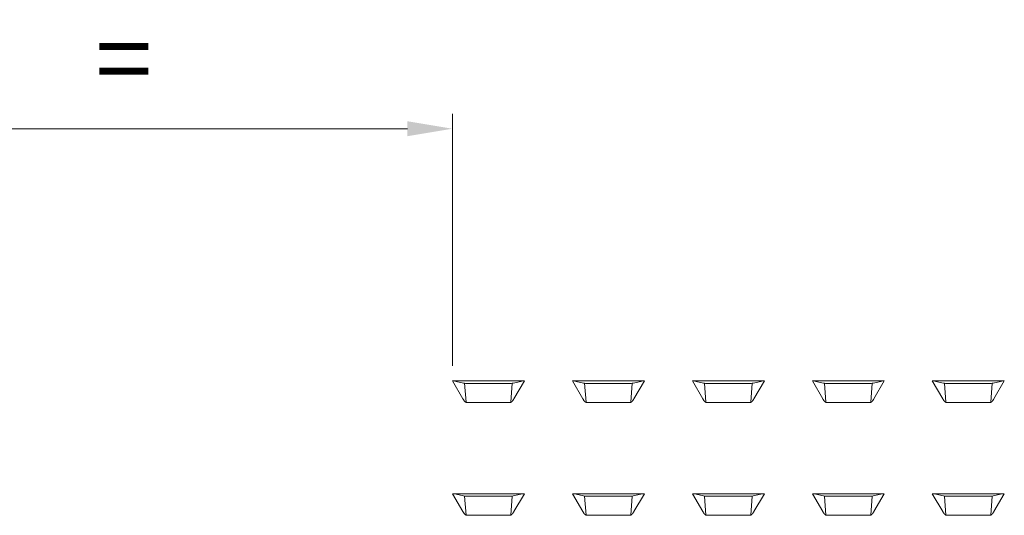
# Model space of a CAD drawing. Units: millimetres. Extents: x 0 to 642, y -21 to 899.
# Drawn here: x 115 to 181, y 505 to 538 of the extents above; entities that cross this region are included whole.
import ezdxf

# ---------------------------------------------------------------- set-up
doc = ezdxf.new("R2010")
doc.units = ezdxf.units.MM
doc.header["$PDMODE"] = 2
doc.header["$PDSIZE"] = 10
doc.layers.add('AM_2', color=6, linetype='Continuous', lineweight=20)
doc.layers.add('AM_5', color=3, linetype='Continuous', lineweight=20)
doc.styles.get("Standard").update_dxf_attribs({"font": 'arial.ttf'})
doc.dimstyles.new('MAL-ISO$0', dxfattribs={"dimtxt": 3, "dimasz": 3, "dimexe": 1, "dimexo": 1, "dimgap": 1.5, "dimtad": 1, "dimtxsty": 'Standard', "dimcen": 0, "dimclrd": 256, "dimclre": 256, "dimclrt": 3, "dimadec": 1, "dimazin": 2, "dimtp": 0.1, "dimtm": 0.1, "dimtfac": 0.71, "dimtmove": 0, "dimatfit": 3, "dimfxl": 1, "dimlwd": -1, "dimlwe": -1, "dimarcsym": 1})

# ---------------------------------------------------------------- blocks, each defined once
blk = doc.blocks.new('*D30')
at = {"layer": 'AM_5', "transparency": 16777216}
for p, q in [((144.118, 515.192), (144.118, 532.034)), ((103.207, 531.034), (141.118, 531.034))]:
    blk.add_line(p, q, dxfattribs=at)
for points in [[(103.207, 531.534), (103.207, 530.534), (100.207, 531.034)], [(141.118, 531.534), (141.118, 530.534), (144.118, 531.034)]]:
    blk.add_solid(points, dxfattribs=at)
at = {"layer": 'Defpoints', "color": 0, "transparency": 16777216}
for p in [(144.118, 531.034), (100.207, 529.016), (144.118, 514.192)]:
    blk.add_point(p, dxfattribs=at)
at = {"layer": 'AM_5', "color": 3, "transparency": 16777216, "insert": (122.162, 535.034), "char_height": 5, "attachment_point": 5}
blk.add_mtext('=', dxfattribs=at)

msp = doc.modelspace()

# ---------------------------------------------------------------- linework, layer by layer
at = {"layer": 'AM_2'}
for p, q in [((144.1178, 514.1921), (148.9255, 514.1921)), ((144.1178, 514.1921), (144.8182, 513.0021)), ((144.3617, 514.1578), (144.2843, 514.1753)), ((144.3617, 514.1578), (144.8665, 514.0432)), ((144.9935, 514.0307), (148.0498, 514.0307)), ((148.1769, 514.0432), (148.6816, 514.1578)), ((148.2252, 513.0021), (148.9255, 514.1921)), ((148.759, 514.1753), (148.6816, 514.1578)), ((152.1307, 514.1921), (156.9385, 514.1921)), ((152.1307, 514.1921), (152.8311, 513.0021)), ((152.3747, 514.1578), (152.2972, 514.1753)), ((152.3747, 514.1578), (152.8794, 514.0432)), ((153.0065, 514.0307), (156.0628, 514.0307)), ((156.1898, 514.0432), (156.6945, 514.1578)), ((156.2381, 513.0021), (156.9385, 514.1921)), ((156.772, 514.1753), (156.6945, 514.1578)), ((160.1437, 514.1921), (164.9514, 514.1921)), ((160.1437, 514.1921), (160.844, 513.0021)), ((160.3876, 514.1578), (160.3102, 514.1753)), ((160.3876, 514.1578), (160.8923, 514.0432)), ((161.0194, 514.0307), (164.0757, 514.0307)), ((164.2028, 514.0432), (164.7075, 514.1578)), ((164.2511, 513.0021), (164.9514, 514.1921)), ((164.7849, 514.1753), (164.7075, 514.1578)), ((168.1566, 514.1921), (172.9644, 514.1921)), ((168.1566, 514.1921), (168.857, 513.0021)), ((168.4006, 514.1578), (168.3231, 514.1753)), ((168.4006, 514.1578), (168.9053, 514.0432)), ((169.0323, 514.0307), (172.0886, 514.0307)), ((172.2157, 514.0432), (172.7204, 514.1578)), ((172.264, 513.0021), (172.9644, 514.1921)), ((172.7979, 514.1753), (172.7204, 514.1578)), ((176.1696, 514.1921), (180.9773, 514.1921)), ((176.1696, 514.1921), (176.8699, 513.0021)), ((176.4135, 514.1578), (176.3361, 514.1753)), ((176.4135, 514.1578), (176.9182, 514.0432)), ((177.0453, 514.0307), (180.1016, 514.0307)), ((180.2286, 514.0432), (180.7334, 514.1578)), ((180.277, 513.0021), (180.9773, 514.1921)), ((180.8108, 514.1753), (180.7334, 514.1578)), ((147.9561, 512.7498), (145.0872, 512.7498)), ((155.9691, 512.7498), (153.1001, 512.7498)), ((163.982, 512.7498), (161.1131, 512.7498)), ((171.995, 512.7498), (169.126, 512.7498)), ((180.0079, 512.7498), (177.139, 512.7498)), ((144.1178, 506.6599), (148.9255, 506.6599)), ((144.1178, 506.6599), (144.8182, 505.4699)), ((144.3617, 506.6256), (144.2843, 506.6432)), ((144.3617, 506.6256), (144.8665, 506.511)), ((144.9935, 506.4985), (148.0498, 506.4985)), ((148.1769, 506.511), (148.6816, 506.6256)), ((148.2252, 505.4699), (148.9255, 506.6599)), ((148.759, 506.6432), (148.6816, 506.6256)), ((152.1307, 506.6599), (156.9385, 506.6599)), ((152.1307, 506.6599), (152.8311, 505.4699)), ((152.3747, 506.6256), (152.2972, 506.6432)), ((152.3747, 506.6256), (152.8794, 506.511)), ((153.0065, 506.4985), (156.0628, 506.4985)), ((156.1898, 506.511), (156.6945, 506.6256)), ((156.2381, 505.4699), (156.9385, 506.6599)), ((156.772, 506.6432), (156.6945, 506.6256)), ((160.1437, 506.6599), (164.9514, 506.6599)), ((160.1437, 506.6599), (160.844, 505.4699)), ((160.3876, 506.6256), (160.3102, 506.6432)), ((160.3876, 506.6256), (160.8923, 506.511)), ((161.0194, 506.4985), (164.0757, 506.4985)), ((164.2028, 506.511), (164.7075, 506.6256)), ((164.2511, 505.4699), (164.9514, 506.6599)), ((164.7849, 506.6432), (164.7075, 506.6256)), ((168.1566, 506.6599), (172.9644, 506.6599)), ((168.1566, 506.6599), (168.857, 505.4699)), ((168.4006, 506.6256), (168.3231, 506.6432)), ((168.4006, 506.6256), (168.9053, 506.511)), ((169.0323, 506.4985), (172.0886, 506.4985)), ((172.2157, 506.511), (172.7204, 506.6256)), ((172.264, 505.4699), (172.9644, 506.6599)), ((172.7979, 506.6432), (172.7204, 506.6256)), ((176.1696, 506.6599), (180.9773, 506.6599)), ((176.1696, 506.6599), (176.8699, 505.4699)), ((176.4135, 506.6256), (176.3361, 506.6432)), ((176.4135, 506.6256), (176.9182, 506.511)), ((177.0453, 506.4985), (180.1016, 506.4985)), ((180.2286, 506.511), (180.7334, 506.6256)), ((180.277, 505.4699), (180.9773, 506.6599)), ((180.8108, 506.6432), (180.7334, 506.6256)), ((147.9561, 505.2176), (145.0872, 505.2176)), ((155.9691, 505.2176), (153.1001, 505.2176)), ((163.982, 505.2176), (161.1131, 505.2176)), ((171.995, 505.2176), (169.126, 505.2176)), ((180.0079, 505.2176), (177.139, 505.2176))]:
    msp.add_line(p, q, dxfattribs=at)
at = {"layer": 'AM_2', "color": 1}
for p, q in [((145.0271, 512.7621), (144.9296, 514.0335)), ((148.0162, 512.7621), (148.1137, 514.0335)), ((153.0401, 512.7621), (152.9426, 514.0335)), ((156.0291, 512.7621), (156.1266, 514.0335)), ((161.053, 512.7621), (160.9555, 514.0335)), ((164.0421, 512.7621), (164.1396, 514.0335)), ((169.066, 512.7621), (168.9685, 514.0335)), ((172.055, 512.7621), (172.1525, 514.0335)), ((177.0789, 512.7621), (176.9814, 514.0335)), ((180.068, 512.7621), (180.1655, 514.0335)), ((145.0271, 505.2299), (144.9296, 506.5014)), ((148.0162, 505.2299), (148.1137, 506.5014)), ((153.0401, 505.2299), (152.9426, 506.5014)), ((156.0291, 505.2299), (156.1266, 506.5014)), ((161.053, 505.2299), (160.9555, 506.5014)), ((164.0421, 505.2299), (164.1396, 506.5014)), ((169.066, 505.2299), (168.9685, 506.5014)), ((172.055, 505.2299), (172.1525, 506.5014)), ((177.0789, 505.2299), (176.9814, 506.5014)), ((180.068, 505.2299), (180.1655, 506.5014))]:
    msp.add_line(p, q, dxfattribs=at)
at = {"layer": 'AM_2', "flags": 128}
for points in [[(144.8182, 513.0021), (144.8283, 512.9823), (144.8386, 512.9632), (144.849, 512.9448), (144.8596, 512.9271), (144.8703, 512.9103), (144.8811, 512.8942), (144.8921, 512.8789), (144.9031, 512.8644), (144.9143, 512.8508), (144.9255, 512.8379), (144.9369, 512.8259), (144.9483, 512.8148), (144.9597, 512.8045), (144.9712, 512.795), (144.9828, 512.7865), (144.9944, 512.7788), (145.006, 512.772), (145.0176, 512.7662), (145.0293, 512.7612), (145.0409, 512.7571), (145.0525, 512.7539), (145.0641, 512.7516), (145.0757, 512.7502), (145.0872, 512.7498)], [(147.9561, 512.7498), (147.9677, 512.7502), (147.9792, 512.7516), (147.9908, 512.7539), (148.0024, 512.7571), (148.0141, 512.7612), (148.0257, 512.7662), (148.0373, 512.772), (148.0489, 512.7788), (148.0605, 512.7865), (148.0721, 512.795), (148.0836, 512.8045), (148.0951, 512.8148), (148.1065, 512.8259), (148.1178, 512.8379), (148.1291, 512.8508), (148.1402, 512.8644), (148.1513, 512.8789), (148.1622, 512.8942), (148.1731, 512.9103), (148.1838, 512.9271), (148.1943, 512.9448), (148.2048, 512.9632), (148.2151, 512.9823), (148.2252, 513.0021)], [(152.8311, 513.0021), (152.8412, 512.9823), (152.8515, 512.9632), (152.8619, 512.9448), (152.8725, 512.9271), (152.8832, 512.9103), (152.894, 512.8942), (152.905, 512.8789), (152.9161, 512.8644), (152.9272, 512.8508), (152.9385, 512.8379), (152.9498, 512.8259), (152.9612, 512.8148), (152.9727, 512.8045), (152.9842, 512.795), (152.9957, 512.7865), (153.0073, 512.7788), (153.0189, 512.772), (153.0306, 512.7662), (153.0422, 512.7612), (153.0538, 512.7571), (153.0655, 512.7539), (153.0771, 512.7516), (153.0886, 512.7502), (153.1001, 512.7498)], [(155.9691, 512.7498), (155.9806, 512.7502), (155.9922, 512.7516), (156.0038, 512.7539), (156.0154, 512.7571), (156.027, 512.7612), (156.0386, 512.7662), (156.0503, 512.772), (156.0619, 512.7788), (156.0735, 512.7865), (156.085, 512.795), (156.0966, 512.8045), (156.108, 512.8148), (156.1194, 512.8259), (156.1307, 512.8379), (156.142, 512.8508), (156.1532, 512.8644), (156.1642, 512.8789), (156.1752, 512.8942), (156.186, 512.9103), (156.1967, 512.9271), (156.2073, 512.9448), (156.2177, 512.9632), (156.228, 512.9823), (156.2381, 513.0021)], [(160.844, 513.0021), (160.8542, 512.9823), (160.8644, 512.9632), (160.8749, 512.9448), (160.8854, 512.9271), (160.8962, 512.9103), (160.907, 512.8942), (160.9179, 512.8789), (160.929, 512.8644), (160.9402, 512.8508), (160.9514, 512.8379), (160.9627, 512.8259), (160.9741, 512.8148), (160.9856, 512.8045), (160.9971, 512.795), (161.0087, 512.7865), (161.0203, 512.7788), (161.0319, 512.772), (161.0435, 512.7662), (161.0552, 512.7612), (161.0668, 512.7571), (161.0784, 512.7539), (161.09, 512.7516), (161.1016, 512.7502), (161.1131, 512.7498)], [(163.982, 512.7498), (163.9935, 512.7502), (164.0051, 512.7516), (164.0167, 512.7539), (164.0283, 512.7571), (164.0399, 512.7612), (164.0516, 512.7662), (164.0632, 512.772), (164.0748, 512.7788), (164.0864, 512.7865), (164.098, 512.795), (164.1095, 512.8045), (164.121, 512.8148), (164.1324, 512.8259), (164.1437, 512.8379), (164.1549, 512.8508), (164.1661, 512.8644), (164.1772, 512.8789), (164.1881, 512.8942), (164.1989, 512.9103), (164.2097, 512.9271), (164.2202, 512.9448), (164.2307, 512.9632), (164.2409, 512.9823), (164.2511, 513.0021)], [(168.857, 513.0021), (168.8671, 512.9823), (168.8774, 512.9632), (168.8878, 512.9448), (168.8984, 512.9271), (168.9091, 512.9103), (168.9199, 512.8942), (168.9309, 512.8789), (168.9419, 512.8644), (168.9531, 512.8508), (168.9644, 512.8379), (168.9757, 512.8259), (168.9871, 512.8148), (168.9986, 512.8045), (169.0101, 512.795), (169.0216, 512.7865), (169.0332, 512.7788), (169.0448, 512.772), (169.0565, 512.7662), (169.0681, 512.7612), (169.0797, 512.7571), (169.0913, 512.7539), (169.1029, 512.7516), (169.1145, 512.7502), (169.126, 512.7498)], [(171.995, 512.7498), (172.0065, 512.7502), (172.018, 512.7516), (172.0296, 512.7539), (172.0413, 512.7571), (172.0529, 512.7612), (172.0645, 512.7662), (172.0762, 512.772), (172.0878, 512.7788), (172.0994, 512.7865), (172.1109, 512.795), (172.1224, 512.8045), (172.1339, 512.8148), (172.1453, 512.8259), (172.1566, 512.8379), (172.1679, 512.8508), (172.179, 512.8644), (172.1901, 512.8789), (172.2011, 512.8942), (172.2119, 512.9103), (172.2226, 512.9271), (172.2332, 512.9448), (172.2436, 512.9632), (172.2539, 512.9823), (172.264, 513.0021)], [(176.8699, 513.0021), (176.88, 512.9823), (176.8903, 512.9632), (176.9008, 512.9448), (176.9113, 512.9271), (176.922, 512.9103), (176.9329, 512.8942), (176.9438, 512.8789), (176.9549, 512.8644), (176.966, 512.8508), (176.9773, 512.8379), (176.9886, 512.8259), (177, 512.8148), (177.0115, 512.8045), (177.023, 512.795), (177.0346, 512.7865), (177.0462, 512.7788), (177.0578, 512.772), (177.0694, 512.7662), (177.081, 512.7612), (177.0927, 512.7571), (177.1043, 512.7539), (177.1159, 512.7516), (177.1274, 512.7502), (177.139, 512.7498)], [(180.0079, 512.7498), (180.0194, 512.7502), (180.031, 512.7516), (180.0426, 512.7539), (180.0542, 512.7571), (180.0658, 512.7612), (180.0775, 512.7662), (180.0891, 512.772), (180.1007, 512.7788), (180.1123, 512.7865), (180.1239, 512.795), (180.1354, 512.8045), (180.1468, 512.8148), (180.1582, 512.8259), (180.1696, 512.8379), (180.1808, 512.8508), (180.192, 512.8644), (180.203, 512.8789), (180.214, 512.8942), (180.2248, 512.9103), (180.2355, 512.9271), (180.2461, 512.9448), (180.2566, 512.9632), (180.2668, 512.9823), (180.277, 513.0021)], [(144.8182, 505.4699), (144.8283, 505.4501), (144.8386, 505.431), (144.849, 505.4126), (144.8596, 505.395), (144.8703, 505.3781), (144.8811, 505.362), (144.8921, 505.3467), (144.9031, 505.3323), (144.9143, 505.3186), (144.9255, 505.3057), (144.9369, 505.2937), (144.9483, 505.2826), (144.9597, 505.2723), (144.9712, 505.2629), (144.9828, 505.2543), (144.9944, 505.2467), (145.006, 505.2399), (145.0176, 505.234), (145.0293, 505.229), (145.0409, 505.2249), (145.0525, 505.2217), (145.0641, 505.2194), (145.0757, 505.2181), (145.0872, 505.2176)], [(147.9561, 505.2176), (147.9677, 505.2181), (147.9792, 505.2194), (147.9908, 505.2217), (148.0024, 505.2249), (148.0141, 505.229), (148.0257, 505.234), (148.0373, 505.2399), (148.0489, 505.2467), (148.0605, 505.2543), (148.0721, 505.2629), (148.0836, 505.2723), (148.0951, 505.2826), (148.1065, 505.2937), (148.1178, 505.3057), (148.1291, 505.3186), (148.1402, 505.3323), (148.1513, 505.3467), (148.1622, 505.362), (148.1731, 505.3781), (148.1838, 505.395), (148.1943, 505.4126), (148.2048, 505.431), (148.2151, 505.4501), (148.2252, 505.4699)], [(152.8311, 505.4699), (152.8412, 505.4501), (152.8515, 505.431), (152.8619, 505.4126), (152.8725, 505.395), (152.8832, 505.3781), (152.894, 505.362), (152.905, 505.3467), (152.9161, 505.3323), (152.9272, 505.3186), (152.9385, 505.3057), (152.9498, 505.2937), (152.9612, 505.2826), (152.9727, 505.2723), (152.9842, 505.2629), (152.9957, 505.2543), (153.0073, 505.2467), (153.0189, 505.2399), (153.0306, 505.234), (153.0422, 505.229), (153.0538, 505.2249), (153.0655, 505.2217), (153.0771, 505.2194), (153.0886, 505.2181), (153.1001, 505.2176)], [(155.9691, 505.2176), (155.9806, 505.2181), (155.9922, 505.2194), (156.0038, 505.2217), (156.0154, 505.2249), (156.027, 505.229), (156.0386, 505.234), (156.0503, 505.2399), (156.0619, 505.2467), (156.0735, 505.2543), (156.085, 505.2629), (156.0966, 505.2723), (156.108, 505.2826), (156.1194, 505.2937), (156.1307, 505.3057), (156.142, 505.3186), (156.1532, 505.3323), (156.1642, 505.3467), (156.1752, 505.362), (156.186, 505.3781), (156.1967, 505.395), (156.2073, 505.4126), (156.2177, 505.431), (156.228, 505.4501), (156.2381, 505.4699)], [(160.844, 505.4699), (160.8542, 505.4501), (160.8644, 505.431), (160.8749, 505.4126), (160.8854, 505.395), (160.8962, 505.3781), (160.907, 505.362), (160.9179, 505.3467), (160.929, 505.3323), (160.9402, 505.3186), (160.9514, 505.3057), (160.9627, 505.2937), (160.9741, 505.2826), (160.9856, 505.2723), (160.9971, 505.2629), (161.0087, 505.2543), (161.0203, 505.2467), (161.0319, 505.2399), (161.0435, 505.234), (161.0552, 505.229), (161.0668, 505.2249), (161.0784, 505.2217), (161.09, 505.2194), (161.1016, 505.2181), (161.1131, 505.2176)], [(163.982, 505.2176), (163.9935, 505.2181), (164.0051, 505.2194), (164.0167, 505.2217), (164.0283, 505.2249), (164.0399, 505.229), (164.0516, 505.234), (164.0632, 505.2399), (164.0748, 505.2467), (164.0864, 505.2543), (164.098, 505.2629), (164.1095, 505.2723), (164.121, 505.2826), (164.1324, 505.2937), (164.1437, 505.3057), (164.1549, 505.3186), (164.1661, 505.3323), (164.1772, 505.3467), (164.1881, 505.362), (164.1989, 505.3781), (164.2097, 505.395), (164.2202, 505.4126), (164.2307, 505.431), (164.2409, 505.4501), (164.2511, 505.4699)], [(168.857, 505.4699), (168.8671, 505.4501), (168.8774, 505.431), (168.8878, 505.4126), (168.8984, 505.395), (168.9091, 505.3781), (168.9199, 505.362), (168.9309, 505.3467), (168.9419, 505.3323), (168.9531, 505.3186), (168.9644, 505.3057), (168.9757, 505.2937), (168.9871, 505.2826), (168.9986, 505.2723), (169.0101, 505.2629), (169.0216, 505.2543), (169.0332, 505.2467), (169.0448, 505.2399), (169.0565, 505.234), (169.0681, 505.229), (169.0797, 505.2249), (169.0913, 505.2217), (169.1029, 505.2194), (169.1145, 505.2181), (169.126, 505.2176)], [(171.995, 505.2176), (172.0065, 505.2181), (172.018, 505.2194), (172.0296, 505.2217), (172.0413, 505.2249), (172.0529, 505.229), (172.0645, 505.234), (172.0762, 505.2399), (172.0878, 505.2467), (172.0994, 505.2543), (172.1109, 505.2629), (172.1224, 505.2723), (172.1339, 505.2826), (172.1453, 505.2937), (172.1566, 505.3057), (172.1679, 505.3186), (172.179, 505.3323), (172.1901, 505.3467), (172.2011, 505.362), (172.2119, 505.3781), (172.2226, 505.395), (172.2332, 505.4126), (172.2436, 505.431), (172.2539, 505.4501), (172.264, 505.4699)], [(176.8699, 505.4699), (176.88, 505.4501), (176.8903, 505.431), (176.9008, 505.4126), (176.9113, 505.395), (176.922, 505.3781), (176.9329, 505.362), (176.9438, 505.3467), (176.9549, 505.3323), (176.966, 505.3186), (176.9773, 505.3057), (176.9886, 505.2937), (177, 505.2826), (177.0115, 505.2723), (177.023, 505.2629), (177.0346, 505.2543), (177.0462, 505.2467), (177.0578, 505.2399), (177.0694, 505.234), (177.081, 505.229), (177.0927, 505.2249), (177.1043, 505.2217), (177.1159, 505.2194), (177.1274, 505.2181), (177.139, 505.2176)], [(180.0079, 505.2176), (180.0194, 505.2181), (180.031, 505.2194), (180.0426, 505.2217), (180.0542, 505.2249), (180.0658, 505.229), (180.0775, 505.234), (180.0891, 505.2399), (180.1007, 505.2467), (180.1123, 505.2543), (180.1239, 505.2629), (180.1354, 505.2723), (180.1468, 505.2826), (180.1582, 505.2937), (180.1696, 505.3057), (180.1808, 505.3186), (180.192, 505.3323), (180.203, 505.3467), (180.214, 505.362), (180.2248, 505.3781), (180.2355, 505.395), (180.2461, 505.4126), (180.2566, 505.431), (180.2668, 505.4501), (180.277, 505.4699)]]:
    msp.add_lwpolyline(points, dxfattribs=at)
at = {"layer": 'AM_2'}
for centre, major_axis, ratio, start_param, end_param in [((144.1462, 514.1349), (-0.2255, 0.0077), 0.2515017, 4.0620855, 4.8474837), ((144.9946, 514.0859), (0.2007, 0.0003), 0.2753231, 4.0191924, 4.7063976), ((148.0487, 514.0859), (-0.2007, 0.0003), 0.2753231, 1.5767877, 2.2639929), ((148.8971, 514.1349), (0.2255, 0.0077), 0.2515017, 1.4357016, 2.2210998), ((152.1592, 514.1349), (-0.2255, 0.0077), 0.2515017, 4.0620855, 4.8474837), ((153.0076, 514.0859), (0.2007, 0.0003), 0.2753231, 4.0191924, 4.7063976), ((156.0616, 514.0859), (-0.2007, 0.0003), 0.2753231, 1.5767877, 2.2639929), ((156.91, 514.1349), (0.2255, 0.0077), 0.2515017, 1.4357016, 2.2210998), ((160.1721, 514.1349), (-0.2255, 0.0077), 0.2515017, 4.0620855, 4.8474837), ((161.0205, 514.0859), (0.2007, 0.0003), 0.2753231, 4.0191924, 4.7063976), ((164.0746, 514.0859), (-0.2007, 0.0003), 0.2753231, 1.5767877, 2.2639929), ((164.923, 514.1349), (0.2255, 0.0077), 0.2515017, 1.4357016, 2.2210998), ((168.1851, 514.1349), (-0.2255, 0.0077), 0.2515017, 4.0620855, 4.8474837), ((169.0335, 514.0859), (0.2007, 0.0003), 0.2753231, 4.0191924, 4.7063976), ((172.0875, 514.0859), (-0.2007, 0.0003), 0.2753231, 1.5767877, 2.2639929), ((172.9359, 514.1349), (0.2255, 0.0077), 0.2515017, 1.4357016, 2.2210998), ((176.198, 514.1349), (-0.2255, 0.0077), 0.2515017, 4.0620855, 4.8474837), ((177.0464, 514.0859), (0.2007, 0.0003), 0.2753231, 4.0191924, 4.7063976), ((180.1005, 514.0859), (-0.2007, 0.0003), 0.2753231, 1.5767877, 2.2639929), ((180.9489, 514.1349), (0.2255, 0.0077), 0.2515017, 1.4357016, 2.2210998), ((144.1462, 506.6027), (-0.2255, 0.0077), 0.2515017, 4.0620855, 4.8474837), ((144.9946, 506.5538), (0.2007, 0.0003), 0.2753231, 4.0191924, 4.7063976), ((148.0487, 506.5538), (-0.2007, 0.0003), 0.2753231, 1.5767877, 2.2639929), ((148.8971, 506.6027), (0.2255, 0.0077), 0.2515017, 1.4357016, 2.2210998), ((152.1592, 506.6027), (-0.2255, 0.0077), 0.2515017, 4.0620855, 4.8474837), ((153.0076, 506.5538), (0.2007, 0.0003), 0.2753231, 4.0191924, 4.7063976), ((156.0616, 506.5538), (-0.2007, 0.0003), 0.2753231, 1.5767877, 2.2639929), ((156.91, 506.6027), (0.2255, 0.0077), 0.2515017, 1.4357016, 2.2210998), ((160.1721, 506.6027), (-0.2255, 0.0077), 0.2515017, 4.0620855, 4.8474837), ((161.0205, 506.5538), (0.2007, 0.0003), 0.2753231, 4.0191924, 4.7063976), ((164.0746, 506.5538), (-0.2007, 0.0003), 0.2753231, 1.5767877, 2.2639929), ((164.923, 506.6027), (0.2255, 0.0077), 0.2515017, 1.4357016, 2.2210998), ((168.1851, 506.6027), (-0.2255, 0.0077), 0.2515017, 4.0620855, 4.8474837), ((169.0335, 506.5538), (0.2007, 0.0003), 0.2753231, 4.0191924, 4.7063976), ((172.0875, 506.5538), (-0.2007, 0.0003), 0.2753231, 1.5767877, 2.2639929), ((172.9359, 506.6027), (0.2255, 0.0077), 0.2515017, 1.4357016, 2.2210998), ((176.198, 506.6027), (-0.2255, 0.0077), 0.2515017, 4.0620855, 4.8474837), ((177.0464, 506.5538), (0.2007, 0.0003), 0.2753231, 4.0191924, 4.7063976), ((180.1005, 506.5538), (-0.2007, 0.0003), 0.2753231, 1.5767877, 2.2639929), ((180.9489, 506.6027), (0.2255, 0.0077), 0.2515017, 1.4357016, 2.2210998)]:
    msp.add_ellipse(centre, major_axis=major_axis, ratio=ratio, start_param=start_param, end_param=end_param, dxfattribs=at)

# ---------------------------------------------------------------- dimensions: what is measured, and where the dimension line sits
at = {"layer": 'AM_5'}
dim = msp.add_linear_dim(base=(144.1178, 531.0338), p1=(100.2069, 529.0161), p2=(144.1178, 514.1921), text='=', dimstyle='MAL-ISO$0', override={"dimtxt": 5, "dimlfac": 10, "dimse1": 1}, dxfattribs=at)
dim.commit()
dim.dimension.update_dxf_attribs({"geometry": '*D30', "text_midpoint": (122.1623, 531.0338), "dimtype": 160})

doc.saveas('drawing.dxf')
